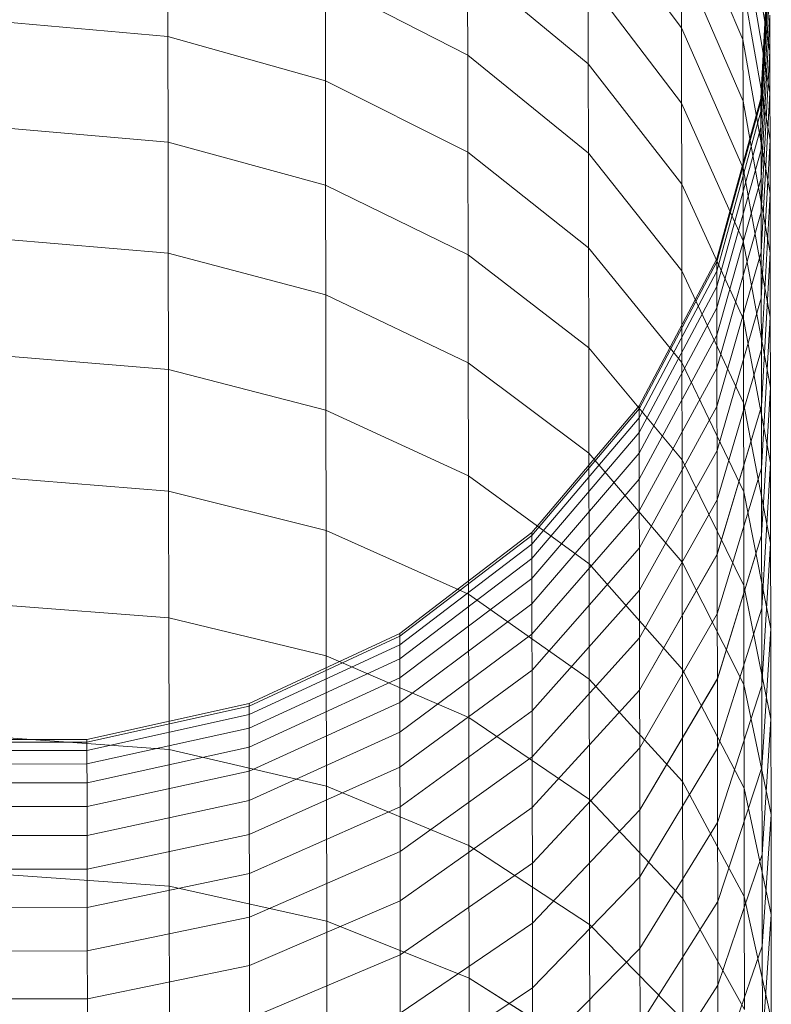
# Model space of a CAD drawing. Units: millimetres. Extents: x -299197 to -293008, y -32761 to -26488.
# Drawn here: x -297314 to -297299, y -28742 to -28723 of the extents above; entities that cross this region are included whole.
import ezdxf

# ---------------------------------------------------------------- set-up
doc = ezdxf.new("R2010")
doc.units = ezdxf.units.MM
doc.linetypes.add('K5LT32779', pattern=[0])
doc.layers.get('0').update_dxf_attribs({"true_color": 0x5890e1})

# ---------------------------------------------------------------- blocks, each defined once
blk = doc.blocks.new('U24')
at = {"color": 153, "linetype": 'K5LT32779', "lineweight": 18, "true_color": 0x5890e1}
for p, q in [((-297301.171, -28720.229), (-297299.966, -28723.055)), ((-297301.17, -28720.229), (-297299.966, -28723.055)), ((-297299.97, -28720.162), (-297299.441, -28723.274)), ((-297299.97, -28720.162), (-297299.441, -28723.274)), ((-297302.991, -28720.386), (-297301.167, -28722.825)), ((-297302.99, -28720.386), (-297301.167, -28722.825)), ((-297311.197, -28721.05), (-297311.195, -28722.997)), ((-297311.194, -28722.997), (-297311.197, -28721.051)), ((-297299.969, -28721.007), (-297299.439, -28724.087)), ((-297299.969, -28721.007), (-297299.439, -28724.087)), ((-297299.444, -28720.965), (-297299.615, -28724.204)), ((-297299.444, -28721.031), (-297299.615, -28724.268)), ((-297299.444, -28721.031), (-297299.615, -28724.268)), ((-297299.444, -28721.228), (-297299.614, -28724.457)), ((-297299.444, -28721.228), (-297299.614, -28724.457)), ((-297305.341, -28723.361), (-297305.344, -28721.58)), ((-297305.344, -28721.58), (-297302.986, -28723.529)), ((-297305.344, -28721.58), (-297302.986, -28723.529)), ((-297305.344, -28721.58), (-297305.341, -28723.361)), ((-297301.167, -28722.825), (-297301.169, -28721.469)), ((-297301.169, -28721.469), (-297299.964, -28724.253)), ((-297301.169, -28721.469), (-297299.964, -28724.253)), ((-297301.169, -28721.469), (-297301.167, -28722.825)), ((-297299.443, -28721.553), (-297299.614, -28724.77)), ((-297299.443, -28721.553), (-297299.614, -28724.77)), ((-297308.119, -28723.859), (-297308.122, -28721.933)), ((-297308.122, -28721.933), (-297305.341, -28723.361)), ((-297308.122, -28721.933), (-297305.341, -28723.361)), ((-297308.122, -28721.933), (-297308.119, -28723.859)), ((-297302.986, -28723.529), (-297302.988, -28721.9)), ((-297302.988, -28721.9), (-297301.164, -28724.295)), ((-297302.988, -28721.9), (-297301.164, -28724.295)), ((-297302.988, -28721.9), (-297302.986, -28723.529)), ((-297299.966, -28723.055), (-297299.967, -28721.972)), ((-297299.967, -28721.972), (-297299.438, -28725.017)), ((-297299.967, -28721.972), (-297299.438, -28725.017)), ((-297299.967, -28721.972), (-297299.966, -28723.055)), ((-297299.443, -28722.004), (-297299.613, -28725.204)), ((-297299.443, -28722.004), (-297299.613, -28725.204)), ((-297299.442, -28722.579), (-297299.613, -28725.756)), ((-297299.442, -28722.579), (-297299.612, -28725.756)), ((-297299.441, -28723.274), (-297299.442, -28722.579)), ((-297299.442, -28722.579), (-297299.441, -28723.274)), ((-297314.42, -28722.709), (-297311.195, -28722.997)), ((-297314.419, -28722.709), (-297311.194, -28722.997)), ((-297301.164, -28724.295), (-297301.167, -28722.825)), ((-297301.167, -28722.825), (-297299.962, -28725.564)), ((-297301.167, -28722.825), (-297299.962, -28725.564)), ((-297301.167, -28722.825), (-297301.164, -28724.295)), ((-297311.195, -28722.997), (-297308.119, -28723.859)), ((-297311.195, -28722.997), (-297311.191, -28725.055)), ((-297311.191, -28725.056), (-297311.194, -28722.997)), ((-297311.194, -28722.997), (-297308.119, -28723.859)), ((-297299.964, -28724.253), (-297299.966, -28723.055)), ((-297299.966, -28723.055), (-297299.436, -28726.059)), ((-297299.966, -28723.055), (-297299.436, -28726.059)), ((-297299.966, -28723.055), (-297299.964, -28724.253)), ((-297305.338, -28725.253), (-297305.341, -28723.361)), ((-297305.341, -28723.361), (-297302.983, -28725.268)), ((-297305.341, -28723.361), (-297302.983, -28725.268)), ((-297305.341, -28723.361), (-297305.338, -28725.253)), ((-297299.441, -28723.274), (-297299.612, -28726.424)), ((-297299.441, -28723.274), (-297299.611, -28726.424)), ((-297299.439, -28724.087), (-297299.441, -28723.274)), ((-297299.441, -28723.274), (-297299.439, -28724.087)), ((-297302.983, -28725.268), (-297302.986, -28723.529)), ((-297302.986, -28723.529), (-297301.162, -28725.876)), ((-297302.986, -28723.529), (-297301.162, -28725.876)), ((-297302.986, -28723.529), (-297302.983, -28725.268)), ((-297308.116, -28725.895), (-297308.119, -28723.859)), ((-297308.119, -28723.859), (-297305.338, -28725.253)), ((-297308.119, -28723.859), (-297305.338, -28725.253)), ((-297308.119, -28723.859), (-297308.116, -28725.895)), ((-297299.439, -28724.087), (-297299.61, -28727.205)), ((-297299.439, -28724.087), (-297299.61, -28727.205)), ((-297299.438, -28725.017), (-297299.439, -28724.087)), ((-297299.439, -28724.087), (-297299.438, -28725.017)), ((-297301.162, -28725.876), (-297301.164, -28724.295)), ((-297301.164, -28724.295), (-297299.96, -28726.984)), ((-297301.164, -28724.295), (-297299.96, -28726.984)), ((-297301.164, -28724.295), (-297301.162, -28725.876)), ((-297299.615, -28724.204), (-297300.478, -28727.332)), ((-297299.615, -28724.268), (-297300.478, -28727.393)), ((-297299.615, -28724.268), (-297300.478, -28727.393)), ((-297299.962, -28725.564), (-297299.964, -28724.253)), ((-297299.964, -28724.253), (-297299.435, -28727.213)), ((-297299.964, -28724.253), (-297299.435, -28727.213)), ((-297299.964, -28724.253), (-297299.962, -28725.564)), ((-297299.615, -28724.268), (-297299.615, -28724.204)), ((-297299.615, -28724.204), (-297299.615, -28724.268)), ((-297299.614, -28724.457), (-297299.615, -28724.268)), ((-297299.615, -28724.268), (-297299.614, -28724.457)), ((-297299.614, -28724.457), (-297300.478, -28727.575)), ((-297299.614, -28724.457), (-297300.478, -28727.575)), ((-297299.614, -28724.77), (-297299.614, -28724.457)), ((-297299.614, -28724.457), (-297299.614, -28724.77)), ((-297314.416, -28724.774), (-297311.191, -28725.056)), ((-297314.416, -28724.774), (-297311.191, -28725.055)), ((-297299.614, -28724.77), (-297300.477, -28727.875)), ((-297299.614, -28724.77), (-297300.477, -28727.875)), ((-297299.613, -28725.204), (-297299.614, -28724.77)), ((-297299.614, -28724.77), (-297299.613, -28725.204)), ((-297311.191, -28725.055), (-297308.116, -28725.895)), ((-297311.191, -28725.055), (-297311.188, -28727.221)), ((-297311.188, -28727.221), (-297311.191, -28725.056)), ((-297311.191, -28725.056), (-297308.116, -28725.895)), ((-297299.438, -28725.017), (-297299.609, -28728.098)), ((-297299.438, -28725.017), (-297299.609, -28728.098)), ((-297299.436, -28726.059), (-297299.438, -28725.017)), ((-297299.438, -28725.017), (-297299.436, -28726.059)), ((-297305.335, -28727.254), (-297305.338, -28725.253)), ((-297305.338, -28725.253), (-297302.98, -28727.116)), ((-297305.338, -28725.253), (-297302.98, -28727.116)), ((-297305.338, -28725.253), (-297305.335, -28727.254)), ((-297302.98, -28727.116), (-297302.983, -28725.268)), ((-297302.983, -28725.268), (-297301.159, -28727.564)), ((-297302.983, -28725.268), (-297301.16, -28727.564)), ((-297302.983, -28725.268), (-297302.98, -28727.116)), ((-297299.613, -28725.204), (-297300.476, -28728.292)), ((-297299.613, -28725.204), (-297300.476, -28728.292)), ((-297299.612, -28725.756), (-297299.613, -28725.204)), ((-297299.613, -28725.204), (-297299.613, -28725.756)), ((-297299.96, -28726.984), (-297299.962, -28725.564)), ((-297299.962, -28725.564), (-297299.433, -28728.474)), ((-297299.962, -28725.564), (-297299.433, -28728.474)), ((-297299.962, -28725.564), (-297299.96, -28726.984)), ((-297299.612, -28725.756), (-297300.476, -28728.822)), ((-297299.613, -28725.756), (-297300.476, -28728.822)), ((-297299.613, -28725.756), (-297299.612, -28726.424)), ((-297299.611, -28726.424), (-297299.612, -28725.756)), ((-297308.113, -28728.038), (-297308.116, -28725.895)), ((-297308.116, -28725.895), (-297305.335, -28727.254)), ((-297308.116, -28725.895), (-297305.335, -28727.254)), ((-297308.116, -28725.895), (-297308.113, -28728.037)), ((-297301.159, -28727.564), (-297301.162, -28725.876)), ((-297301.162, -28725.876), (-297299.957, -28728.511)), ((-297301.162, -28725.876), (-297299.958, -28728.511)), ((-297301.162, -28725.876), (-297301.16, -28727.564)), ((-297299.436, -28726.059), (-297299.607, -28729.1)), ((-297299.436, -28726.059), (-297299.607, -28729.1)), ((-297299.435, -28727.213), (-297299.436, -28726.059)), ((-297299.436, -28726.059), (-297299.435, -28727.213)), ((-297299.611, -28726.424), (-297300.475, -28729.464)), ((-297299.612, -28726.424), (-297300.475, -28729.464)), ((-297299.612, -28726.424), (-297299.61, -28727.205)), ((-297299.61, -28727.205), (-297299.611, -28726.424)), ((-297314.413, -28726.947), (-297311.188, -28727.221)), ((-297314.413, -28726.947), (-297311.188, -28727.221)), ((-297299.957, -28728.511), (-297299.96, -28726.984)), ((-297299.96, -28726.984), (-297299.431, -28729.842)), ((-297299.96, -28726.984), (-297299.431, -28729.842)), ((-297299.96, -28726.984), (-297299.958, -28728.511)), ((-297302.977, -28729.069), (-297302.98, -28727.116)), ((-297302.98, -28727.116), (-297301.157, -28729.358)), ((-297302.98, -28727.116), (-297301.157, -28729.358)), ((-297302.98, -28727.116), (-297302.978, -28729.069)), ((-297299.61, -28727.205), (-297300.474, -28730.215)), ((-297299.61, -28727.205), (-297300.474, -28730.215)), ((-297299.609, -28728.098), (-297299.61, -28727.205)), ((-297299.61, -28727.205), (-297299.609, -28728.098)), ((-297311.185, -28729.492), (-297311.188, -28727.221)), ((-297311.188, -28727.221), (-297308.113, -28728.038)), ((-297311.188, -28727.221), (-297308.113, -28728.037)), ((-297311.188, -28727.221), (-297311.185, -28729.492)), ((-297305.332, -28729.36), (-297305.335, -28727.254)), ((-297305.335, -28727.254), (-297302.977, -28729.069)), ((-297305.335, -28727.254), (-297302.978, -28729.069)), ((-297305.335, -28727.254), (-297305.332, -28729.36)), ((-297300.478, -28727.332), (-297301.993, -28730.2)), ((-297300.478, -28727.393), (-297301.993, -28730.259)), ((-297300.478, -28727.393), (-297301.993, -28730.259)), ((-297300.478, -28727.393), (-297300.478, -28727.332)), ((-297300.478, -28727.332), (-297300.478, -28727.393)), ((-297300.478, -28727.575), (-297300.478, -28727.393)), ((-297300.478, -28727.393), (-297300.478, -28727.575)), ((-297299.435, -28727.213), (-297299.606, -28730.208)), ((-297299.435, -28727.213), (-297299.606, -28730.208)), ((-297299.433, -28728.474), (-297299.435, -28727.213)), ((-297299.435, -28727.213), (-297299.433, -28728.474)), ((-297300.478, -28727.575), (-297301.993, -28730.434)), ((-297300.478, -28727.575), (-297301.993, -28730.435)), ((-297301.16, -28727.564), (-297299.955, -28730.143)), ((-297301.16, -28727.564), (-297301.157, -28729.358)), ((-297301.157, -28729.358), (-297301.159, -28727.564)), ((-297301.159, -28727.564), (-297299.955, -28730.143)), ((-297300.477, -28727.875), (-297300.478, -28727.575)), ((-297300.478, -28727.575), (-297300.477, -28727.875)), ((-297300.477, -28727.875), (-297301.992, -28730.724)), ((-297300.477, -28727.875), (-297301.992, -28730.724)), ((-297300.476, -28728.292), (-297300.477, -28727.875)), ((-297300.477, -28727.875), (-297300.476, -28728.292)), ((-297308.113, -28728.037), (-297305.332, -28729.36)), ((-297308.113, -28728.037), (-297308.11, -28730.285)), ((-297308.11, -28730.285), (-297308.113, -28728.038)), ((-297308.113, -28728.038), (-297305.332, -28729.36)), ((-297299.609, -28728.098), (-297300.472, -28731.072)), ((-297299.609, -28728.098), (-297300.472, -28731.073)), ((-297299.607, -28729.1), (-297299.609, -28728.098)), ((-297299.609, -28728.098), (-297299.607, -28729.1)), ((-297300.476, -28728.292), (-297301.992, -28731.125)), ((-297300.476, -28728.292), (-297301.991, -28731.125)), ((-297300.476, -28728.822), (-297300.476, -28728.292)), ((-297300.476, -28728.292), (-297300.476, -28728.822)), ((-297299.958, -28728.511), (-297299.429, -28731.312)), ((-297299.958, -28728.511), (-297299.955, -28730.143)), ((-297299.955, -28730.143), (-297299.957, -28728.511)), ((-297299.957, -28728.511), (-297299.429, -28731.312)), ((-297299.433, -28728.474), (-297299.604, -28731.42)), ((-297299.433, -28728.474), (-297299.604, -28731.42)), ((-297299.431, -28729.842), (-297299.433, -28728.474)), ((-297299.433, -28728.474), (-297299.431, -28729.842)), ((-297300.476, -28728.822), (-297301.991, -28731.635)), ((-297300.476, -28728.822), (-297301.991, -28731.635)), ((-297300.475, -28729.464), (-297300.476, -28728.822)), ((-297300.476, -28728.822), (-297300.475, -28729.464)), ((-297302.978, -28729.069), (-297301.154, -28731.255)), ((-297302.978, -28729.069), (-297302.974, -28731.125)), ((-297302.974, -28731.125), (-297302.977, -28729.069)), ((-297302.977, -28729.069), (-297301.154, -28731.255)), ((-297299.607, -28729.1), (-297300.471, -28732.035)), ((-297299.607, -28729.1), (-297300.471, -28732.035)), ((-297299.606, -28730.208), (-297299.607, -28729.1)), ((-297299.607, -28729.1), (-297299.606, -28730.208)), ((-297314.41, -28729.227), (-297311.185, -28729.492)), ((-297314.41, -28729.227), (-297311.185, -28729.492)), ((-297311.181, -28731.866), (-297311.185, -28729.492)), ((-297311.185, -28729.492), (-297308.11, -28730.285)), ((-297311.185, -28729.492), (-297308.11, -28730.285)), ((-297311.185, -28729.492), (-297311.181, -28731.866)), ((-297305.329, -28731.568), (-297305.332, -28729.36)), ((-297305.332, -28729.36), (-297302.974, -28731.125)), ((-297305.332, -28729.36), (-297302.974, -28731.125)), ((-297305.332, -28729.36), (-297305.329, -28731.568)), ((-297300.475, -28729.464), (-297301.99, -28732.253)), ((-297300.475, -28729.464), (-297301.99, -28732.253)), ((-297301.154, -28731.255), (-297301.157, -28729.358)), ((-297301.157, -28729.358), (-297299.952, -28731.877)), ((-297301.157, -28729.358), (-297299.952, -28731.877)), ((-297301.157, -28729.358), (-297301.154, -28731.255)), ((-297300.474, -28730.215), (-297300.475, -28729.464)), ((-297300.475, -28729.464), (-297300.474, -28730.215)), ((-297299.431, -28729.842), (-297299.602, -28732.734)), ((-297299.431, -28729.842), (-297299.602, -28732.734)), ((-297299.429, -28731.312), (-297299.431, -28729.842)), ((-297299.431, -28729.842), (-297299.429, -28731.312)), ((-297301.993, -28730.2), (-297304.089, -28732.676)), ((-297301.993, -28730.259), (-297304.089, -28732.733)), ((-297301.993, -28730.259), (-297304.089, -28732.733)), ((-297301.993, -28730.259), (-297301.993, -28730.2)), ((-297301.993, -28730.2), (-297301.993, -28730.259)), ((-297301.993, -28730.434), (-297301.993, -28730.259)), ((-297301.993, -28730.259), (-297301.993, -28730.435)), ((-297300.474, -28730.215), (-297301.989, -28732.975)), ((-297300.474, -28730.215), (-297301.989, -28732.975)), ((-297300.472, -28731.072), (-297300.474, -28730.215)), ((-297300.474, -28730.215), (-297300.472, -28731.073)), ((-297299.606, -28730.208), (-297300.469, -28733.099)), ((-297299.606, -28730.208), (-297300.469, -28733.1)), ((-297299.952, -28731.877), (-297299.955, -28730.143)), ((-297299.955, -28730.143), (-297299.426, -28732.884)), ((-297299.955, -28730.143), (-297299.426, -28732.884)), ((-297299.955, -28730.143), (-297299.952, -28731.877)), ((-297299.604, -28731.42), (-297299.606, -28730.208)), ((-297299.606, -28730.208), (-297299.604, -28731.42)), ((-297308.106, -28732.634), (-297308.11, -28730.285)), ((-297308.11, -28730.285), (-297305.329, -28731.568)), ((-297308.11, -28730.285), (-297305.329, -28731.568)), ((-297308.11, -28730.285), (-297308.106, -28732.634)), ((-297301.993, -28730.434), (-297304.089, -28732.903)), ((-297301.993, -28730.435), (-297304.089, -28732.903)), ((-297301.992, -28730.724), (-297301.993, -28730.434)), ((-297301.993, -28730.435), (-297301.992, -28730.724)), ((-297301.992, -28730.724), (-297304.088, -28733.182)), ((-297301.992, -28730.724), (-297304.088, -28733.182)), ((-297301.991, -28731.125), (-297301.992, -28730.724)), ((-297301.992, -28730.724), (-297301.992, -28731.125)), ((-297301.991, -28731.125), (-297304.088, -28733.57)), ((-297301.992, -28731.125), (-297304.088, -28733.57)), ((-297302.971, -28733.282), (-297302.974, -28731.125)), ((-297302.974, -28731.125), (-297301.151, -28733.252)), ((-297302.974, -28731.125), (-297301.151, -28733.252)), ((-297302.974, -28731.125), (-297302.971, -28733.282)), ((-297301.992, -28731.125), (-297301.991, -28731.635)), ((-297301.991, -28731.635), (-297301.991, -28731.125)), ((-297300.472, -28731.073), (-297301.988, -28733.801)), ((-297300.472, -28731.072), (-297301.987, -28733.801)), ((-297300.471, -28732.035), (-297300.472, -28731.072)), ((-297300.472, -28731.073), (-297300.471, -28732.035)), ((-297301.151, -28733.252), (-297301.154, -28731.255)), ((-297301.154, -28731.255), (-297299.95, -28733.71)), ((-297301.154, -28731.255), (-297299.95, -28733.71)), ((-297301.154, -28731.255), (-297301.151, -28733.252)), ((-297299.604, -28731.42), (-297300.467, -28734.264)), ((-297299.604, -28731.42), (-297300.467, -28734.264)), ((-297299.602, -28732.734), (-297299.604, -28731.42)), ((-297299.604, -28731.42), (-297299.602, -28732.734)), ((-297299.429, -28731.312), (-297299.6, -28734.148)), ((-297299.429, -28731.312), (-297299.6, -28734.148)), ((-297299.426, -28732.884), (-297299.429, -28731.312)), ((-297299.429, -28731.312), (-297299.426, -28732.884)), ((-297314.406, -28731.609), (-297311.181, -28731.866)), ((-297314.406, -28731.61), (-297311.181, -28731.866)), ((-297305.325, -28733.876), (-297305.329, -28731.568)), ((-297305.329, -28731.568), (-297302.971, -28733.282)), ((-297305.329, -28731.568), (-297302.971, -28733.282)), ((-297305.329, -28731.568), (-297305.325, -28733.876)), ((-297301.991, -28731.635), (-297304.087, -28734.063)), ((-297301.991, -28731.635), (-297304.087, -28734.063)), ((-297301.99, -28732.253), (-297301.991, -28731.635)), ((-297301.991, -28731.635), (-297301.99, -28732.253)), ((-297311.177, -28734.34), (-297311.181, -28731.866)), ((-297311.181, -28731.866), (-297308.106, -28732.634)), ((-297311.181, -28731.866), (-297308.106, -28732.634)), ((-297311.181, -28731.866), (-297311.178, -28734.34)), ((-297299.95, -28733.71), (-297299.952, -28731.877)), ((-297299.952, -28731.877), (-297299.424, -28734.554)), ((-297299.952, -28731.877), (-297299.424, -28734.554)), ((-297299.952, -28731.877), (-297299.95, -28733.71)), ((-297300.471, -28732.035), (-297301.986, -28734.727)), ((-297300.471, -28732.035), (-297301.986, -28734.727)), ((-297300.469, -28733.099), (-297300.471, -28732.035)), ((-297300.471, -28732.035), (-297300.469, -28733.1)), ((-297301.99, -28732.253), (-297304.086, -28734.66)), ((-297301.99, -28732.253), (-297304.086, -28734.66)), ((-297301.989, -28732.975), (-297301.99, -28732.253)), ((-297301.99, -28732.253), (-297301.989, -28732.975)), ((-297308.103, -28735.081), (-297308.106, -28732.634)), ((-297308.106, -28732.634), (-297305.325, -28733.876)), ((-297308.106, -28732.634), (-297305.325, -28733.876)), ((-297308.106, -28732.634), (-297308.103, -28735.081)), ((-297304.089, -28732.676), (-297306.668, -28734.643)), ((-297304.089, -28732.733), (-297306.668, -28734.699)), ((-297304.089, -28732.733), (-297306.668, -28734.699)), ((-297304.089, -28732.733), (-297304.089, -28732.676)), ((-297304.089, -28732.676), (-297304.089, -28732.733)), ((-297304.089, -28732.903), (-297304.089, -28732.733)), ((-297304.089, -28732.733), (-297304.089, -28732.903)), ((-297299.602, -28732.734), (-297300.466, -28735.526)), ((-297299.602, -28732.734), (-297300.466, -28735.527)), ((-297299.6, -28734.148), (-297299.602, -28732.734)), ((-297299.602, -28732.734), (-297299.6, -28734.148)), ((-297304.089, -28732.903), (-297306.668, -28734.864)), ((-297304.089, -28732.903), (-297306.668, -28734.864)), ((-297304.088, -28733.182), (-297304.089, -28732.903)), ((-297304.089, -28732.903), (-297304.088, -28733.182)), ((-297299.426, -28732.884), (-297299.598, -28735.658)), ((-297299.426, -28732.884), (-297299.598, -28735.658)), ((-297299.424, -28734.554), (-297299.426, -28732.884)), ((-297299.426, -28732.884), (-297299.424, -28734.554)), ((-297301.989, -28732.975), (-297304.085, -28735.358)), ((-297301.989, -28732.975), (-297304.085, -28735.358)), ((-297301.987, -28733.801), (-297301.989, -28732.975)), ((-297301.989, -28732.975), (-297301.988, -28733.801)), ((-297300.469, -28733.099), (-297301.985, -28735.752)), ((-297300.469, -28733.1), (-297301.985, -28735.752)), ((-297300.467, -28734.264), (-297300.469, -28733.099)), ((-297300.469, -28733.1), (-297300.467, -28734.264)), ((-297304.088, -28733.182), (-297306.668, -28735.136)), ((-297304.088, -28733.182), (-297306.668, -28735.136)), ((-297304.088, -28733.57), (-297304.088, -28733.182)), ((-297304.088, -28733.182), (-297304.088, -28733.57)), ((-297302.968, -28735.536), (-297302.971, -28733.282)), ((-297302.971, -28733.282), (-297301.148, -28735.346)), ((-297302.971, -28733.282), (-297301.148, -28735.346)), ((-297302.971, -28733.282), (-297302.968, -28735.536)), ((-297301.148, -28735.346), (-297301.151, -28733.252)), ((-297301.151, -28733.252), (-297299.947, -28735.64)), ((-297301.151, -28733.252), (-297299.947, -28735.64)), ((-297301.151, -28733.252), (-297301.148, -28735.346)), ((-297304.088, -28733.57), (-297306.667, -28735.513)), ((-297304.088, -28733.57), (-297306.667, -28735.513)), ((-297304.087, -28734.063), (-297304.088, -28733.57)), ((-297304.088, -28733.57), (-297304.087, -28734.063)), ((-297299.947, -28735.64), (-297299.95, -28733.71)), ((-297299.95, -28733.71), (-297299.421, -28736.319)), ((-297299.95, -28733.71), (-297299.421, -28736.319)), ((-297299.95, -28733.71), (-297299.947, -28735.64)), ((-297305.321, -28736.281), (-297305.325, -28733.876)), ((-297305.325, -28733.876), (-297302.968, -28735.536)), ((-297305.325, -28733.876), (-297302.968, -28735.536)), ((-297305.325, -28733.876), (-297305.322, -28736.281)), ((-297301.987, -28733.801), (-297304.084, -28736.156)), ((-297301.988, -28733.801), (-297304.084, -28736.156)), ((-297301.988, -28733.801), (-297301.986, -28734.727)), ((-297301.986, -28734.727), (-297301.987, -28733.801)), ((-297314.402, -28734.092), (-297311.177, -28734.34)), ((-297314.402, -28734.092), (-297311.178, -28734.34)), ((-297304.087, -28734.063), (-297306.666, -28735.992)), ((-297304.087, -28734.063), (-297306.666, -28735.992)), ((-297304.086, -28734.66), (-297304.087, -28734.063)), ((-297304.087, -28734.063), (-297304.086, -28734.66)), ((-297300.467, -28734.264), (-297301.983, -28736.873)), ((-297300.467, -28734.264), (-297301.983, -28736.873)), ((-297300.466, -28735.526), (-297300.467, -28734.264)), ((-297300.467, -28734.264), (-297300.466, -28735.527)), ((-297299.6, -28734.148), (-297300.464, -28736.884)), ((-297299.6, -28734.148), (-297300.464, -28736.885)), ((-297299.598, -28735.658), (-297299.6, -28734.148)), ((-297299.6, -28734.148), (-297299.598, -28735.658)), ((-297311.178, -28734.34), (-297308.103, -28735.081)), ((-297311.178, -28734.34), (-297311.174, -28736.91)), ((-297311.174, -28736.911), (-297311.177, -28734.34)), ((-297311.177, -28734.34), (-297308.103, -28735.081)), ((-297306.668, -28734.643), (-297309.61, -28736.01)), ((-297306.668, -28734.699), (-297309.61, -28736.064)), ((-297306.668, -28734.699), (-297309.61, -28736.064)), ((-297306.668, -28734.699), (-297306.668, -28734.643)), ((-297306.668, -28734.643), (-297306.668, -28734.699)), ((-297306.668, -28734.864), (-297306.668, -28734.699)), ((-297306.668, -28734.699), (-297306.668, -28734.864)), ((-297304.086, -28734.66), (-297306.665, -28736.572)), ((-297304.086, -28734.66), (-297306.665, -28736.573)), ((-297304.085, -28735.358), (-297304.086, -28734.66)), ((-297304.086, -28734.66), (-297304.085, -28735.358)), ((-297299.424, -28734.554), (-297299.595, -28737.263)), ((-297299.424, -28734.554), (-297299.595, -28737.263)), ((-297299.421, -28736.319), (-297299.424, -28734.554)), ((-297299.424, -28734.554), (-297299.421, -28736.319)), ((-297306.668, -28734.864), (-297309.61, -28736.226)), ((-297306.668, -28734.864), (-297309.61, -28736.226)), ((-297306.668, -28735.136), (-297306.668, -28734.864)), ((-297306.668, -28734.864), (-297306.668, -28735.136)), ((-297301.986, -28734.727), (-297304.082, -28737.051)), ((-297301.986, -28734.727), (-297304.082, -28737.051)), ((-297301.985, -28735.752), (-297301.986, -28734.727)), ((-297301.986, -28734.727), (-297301.985, -28735.752)), ((-297308.099, -28737.625), (-297308.103, -28735.081)), ((-297308.103, -28735.081), (-297305.321, -28736.281)), ((-297308.103, -28735.081), (-297305.322, -28736.281)), ((-297308.103, -28735.081), (-297308.099, -28737.625)), ((-297306.668, -28735.136), (-297309.609, -28736.493)), ((-297306.668, -28735.136), (-297309.609, -28736.493)), ((-297306.667, -28735.513), (-297306.668, -28735.136)), ((-297306.668, -28735.136), (-297306.667, -28735.513)), ((-297304.085, -28735.358), (-297306.664, -28737.251)), ((-297304.085, -28735.358), (-297306.664, -28737.251)), ((-297304.084, -28736.156), (-297304.085, -28735.358)), ((-297304.085, -28735.358), (-297304.084, -28736.156)), ((-297301.144, -28737.535), (-297301.148, -28735.346)), ((-297301.148, -28735.346), (-297299.944, -28737.664)), ((-297301.148, -28735.346), (-297299.944, -28737.664)), ((-297301.148, -28735.346), (-297301.145, -28737.535)), ((-297306.667, -28735.513), (-297309.609, -28736.862)), ((-297306.667, -28735.513), (-297309.609, -28736.862)), ((-297306.666, -28735.992), (-297306.667, -28735.513)), ((-297306.667, -28735.513), (-297306.666, -28735.992)), ((-297302.964, -28737.885), (-297302.968, -28735.536)), ((-297302.968, -28735.536), (-297301.144, -28737.535)), ((-297302.968, -28735.536), (-297301.145, -28737.535)), ((-297302.968, -28735.536), (-297302.964, -28737.884)), ((-297300.466, -28735.526), (-297301.981, -28738.088)), ((-297300.466, -28735.527), (-297301.981, -28738.088)), ((-297300.464, -28736.884), (-297300.466, -28735.526)), ((-297300.466, -28735.527), (-297300.464, -28736.885)), ((-297299.598, -28735.658), (-297300.461, -28738.336)), ((-297299.598, -28735.658), (-297300.461, -28738.336)), ((-297299.944, -28737.664), (-297299.947, -28735.64)), ((-297299.947, -28735.64), (-297299.418, -28738.178)), ((-297299.947, -28735.64), (-297299.418, -28738.178)), ((-297299.947, -28735.64), (-297299.944, -28737.664)), ((-297299.595, -28737.263), (-297299.598, -28735.658)), ((-297299.598, -28735.658), (-297299.595, -28737.263)), ((-297301.985, -28735.752), (-297304.081, -28738.041)), ((-297301.985, -28735.752), (-297304.081, -28738.041)), ((-297301.983, -28736.873), (-297301.985, -28735.752)), ((-297301.985, -28735.752), (-297301.983, -28736.873)), ((-297309.61, -28736.01), (-297312.777, -28736.712)), ((-297309.61, -28736.064), (-297309.61, -28736.01)), ((-297309.61, -28736.01), (-297309.61, -28736.064)), ((-297306.666, -28735.992), (-297309.608, -28737.333)), ((-297306.666, -28735.992), (-297309.608, -28737.333)), ((-297306.665, -28736.572), (-297306.666, -28735.992)), ((-297306.666, -28735.992), (-297306.665, -28736.573)), ((-297309.61, -28736.064), (-297312.777, -28736.766)), ((-297309.61, -28736.064), (-297312.777, -28736.766)), ((-297309.61, -28736.226), (-297312.776, -28736.926)), ((-297309.61, -28736.226), (-297312.776, -28736.926)), ((-297309.61, -28736.226), (-297309.61, -28736.064)), ((-297309.61, -28736.064), (-297309.61, -28736.226)), ((-297309.609, -28736.493), (-297309.61, -28736.226)), ((-297309.61, -28736.226), (-297309.609, -28736.493)), ((-297304.084, -28736.156), (-297306.663, -28738.027)), ((-297304.084, -28736.156), (-297306.663, -28738.027)), ((-297304.082, -28737.051), (-297304.084, -28736.156)), ((-297304.084, -28736.156), (-297304.082, -28737.051)), ((-297305.322, -28736.281), (-297302.964, -28737.884)), ((-297305.322, -28736.281), (-297305.318, -28738.781)), ((-297305.318, -28738.781), (-297305.321, -28736.281)), ((-297305.321, -28736.281), (-297302.964, -28737.885)), ((-297299.421, -28736.319), (-297299.593, -28738.96)), ((-297299.421, -28736.319), (-297299.593, -28738.96)), ((-297299.418, -28738.178), (-297299.421, -28736.319)), ((-297299.421, -28736.319), (-297299.418, -28738.178)), ((-297309.609, -28736.493), (-297312.776, -28737.19)), ((-297309.609, -28736.493), (-297312.776, -28737.19)), ((-297309.609, -28736.862), (-297309.609, -28736.493)), ((-297309.609, -28736.493), (-297309.609, -28736.862)), ((-297306.665, -28736.572), (-297309.607, -28737.901)), ((-297306.665, -28736.573), (-297309.607, -28737.901)), ((-297306.664, -28737.251), (-297306.665, -28736.572)), ((-297306.665, -28736.573), (-297306.664, -28737.251)), ((-297312.777, -28736.712), (-297316.02, -28736.717)), ((-297312.777, -28736.766), (-297316.02, -28736.771)), ((-297312.777, -28736.766), (-297316.02, -28736.771)), ((-297314.399, -28736.672), (-297311.174, -28736.91)), ((-297314.398, -28736.672), (-297311.174, -28736.911)), ((-297312.777, -28736.766), (-297312.777, -28736.712)), ((-297312.777, -28736.712), (-297312.777, -28736.766)), ((-297312.776, -28736.926), (-297312.777, -28736.766)), ((-297312.777, -28736.766), (-297312.776, -28736.926)), ((-297312.776, -28736.926), (-297316.02, -28736.931)), ((-297312.776, -28736.926), (-297316.02, -28736.931)), ((-297312.776, -28737.19), (-297312.776, -28736.926)), ((-297312.776, -28736.926), (-297312.776, -28737.19)), ((-297309.609, -28736.862), (-297312.775, -28737.556)), ((-297309.609, -28736.862), (-297312.775, -28737.556)), ((-297311.174, -28736.91), (-297308.099, -28737.625)), ((-297311.174, -28736.91), (-297311.17, -28739.575)), ((-297311.17, -28739.575), (-297311.174, -28736.911)), ((-297311.174, -28736.911), (-297308.099, -28737.625)), ((-297309.608, -28737.333), (-297309.609, -28736.862)), ((-297309.609, -28736.862), (-297309.608, -28737.333)), ((-297301.983, -28736.873), (-297304.079, -28739.124)), ((-297301.983, -28736.873), (-297304.079, -28739.124)), ((-297301.981, -28738.088), (-297301.983, -28736.873)), ((-297301.983, -28736.873), (-297301.981, -28738.088)), ((-297300.464, -28736.884), (-297301.979, -28739.395)), ((-297300.464, -28736.885), (-297301.979, -28739.395)), ((-297300.461, -28738.336), (-297300.464, -28736.884)), ((-297300.464, -28736.885), (-297300.461, -28738.336)), ((-297312.776, -28737.19), (-297316.02, -28737.195)), ((-297312.776, -28737.19), (-297316.02, -28737.195)), ((-297312.775, -28737.556), (-297312.776, -28737.19)), ((-297312.776, -28737.19), (-297312.775, -28737.556)), ((-297304.082, -28737.051), (-297306.662, -28738.897)), ((-297304.082, -28737.051), (-297306.662, -28738.897)), ((-297304.081, -28738.041), (-297304.082, -28737.051)), ((-297304.082, -28737.051), (-297304.081, -28738.041)), ((-297309.608, -28737.333), (-297312.775, -28738.021)), ((-297309.608, -28737.333), (-297312.775, -28738.021)), ((-297309.607, -28737.901), (-297309.608, -28737.333)), ((-297309.608, -28737.333), (-297309.607, -28737.901)), ((-297306.664, -28737.251), (-297309.606, -28738.567)), ((-297306.664, -28737.251), (-297309.606, -28738.567)), ((-297306.663, -28738.027), (-297306.664, -28737.251)), ((-297306.664, -28737.251), (-297306.663, -28738.027)), ((-297299.595, -28737.263), (-297300.459, -28739.878)), ((-297299.595, -28737.263), (-297300.459, -28739.878)), ((-297299.593, -28738.96), (-297299.595, -28737.263)), ((-297299.595, -28737.263), (-297299.593, -28738.96)), ((-297312.775, -28737.556), (-297316.019, -28737.561)), ((-297312.775, -28737.556), (-297316.019, -28737.561)), ((-297312.775, -28738.021), (-297312.775, -28737.556)), ((-297312.775, -28737.556), (-297312.775, -28738.021)), ((-297301.145, -28737.535), (-297299.941, -28739.779)), ((-297301.145, -28737.535), (-297301.141, -28739.815)), ((-297301.141, -28739.815), (-297301.144, -28737.535)), ((-297301.144, -28737.535), (-297299.941, -28739.779)), ((-297308.095, -28740.261), (-297308.099, -28737.625)), ((-297308.099, -28737.625), (-297305.318, -28738.781)), ((-297308.099, -28737.625), (-297305.318, -28738.781)), ((-297308.099, -28737.625), (-297308.095, -28740.261)), ((-297299.941, -28739.779), (-297299.944, -28737.664)), ((-297299.944, -28737.664), (-297299.415, -28740.127)), ((-297299.944, -28737.664), (-297299.415, -28740.127)), ((-297299.944, -28737.664), (-297299.941, -28739.779)), ((-297309.607, -28737.901), (-297312.774, -28738.584)), ((-297309.607, -28737.901), (-297312.774, -28738.584)), ((-297309.606, -28738.567), (-297309.607, -28737.901)), ((-297309.607, -28737.901), (-297309.606, -28738.567)), ((-297302.964, -28737.884), (-297301.141, -28739.815)), ((-297302.964, -28737.884), (-297302.961, -28740.325)), ((-297302.961, -28740.325), (-297302.964, -28737.885)), ((-297302.964, -28737.885), (-297301.141, -28739.815)), ((-297312.775, -28738.021), (-297316.018, -28738.026)), ((-297312.775, -28738.021), (-297316.018, -28738.026)), ((-297312.774, -28738.584), (-297312.775, -28738.021)), ((-297312.775, -28738.021), (-297312.774, -28738.584)), ((-297306.663, -28738.027), (-297309.605, -28739.327)), ((-297306.663, -28738.027), (-297309.605, -28739.327)), ((-297306.662, -28738.897), (-297306.663, -28738.027)), ((-297306.663, -28738.027), (-297306.662, -28738.897)), ((-297304.081, -28738.041), (-297306.66, -28739.86)), ((-297304.081, -28738.041), (-297306.66, -28739.86)), ((-297304.079, -28739.124), (-297304.081, -28738.041)), ((-297304.081, -28738.041), (-297304.079, -28739.124)), ((-297301.981, -28738.088), (-297304.078, -28740.299)), ((-297301.981, -28738.088), (-297304.078, -28740.299)), ((-297301.979, -28739.395), (-297301.981, -28738.088)), ((-297301.981, -28738.088), (-297301.979, -28739.395)), ((-297300.461, -28738.336), (-297301.977, -28740.793)), ((-297300.461, -28738.336), (-297301.977, -28740.793)), ((-297300.459, -28739.878), (-297300.461, -28738.336)), ((-297300.461, -28738.336), (-297300.459, -28739.878)), ((-297299.418, -28738.178), (-297299.59, -28740.747)), ((-297299.418, -28738.178), (-297299.59, -28740.747)), ((-297299.415, -28740.127), (-297299.418, -28738.178)), ((-297299.418, -28738.178), (-297299.415, -28740.127)), ((-297312.774, -28738.584), (-297316.017, -28738.589)), ((-297312.774, -28738.584), (-297316.017, -28738.589)), ((-297312.773, -28739.243), (-297312.774, -28738.584)), ((-297312.774, -28738.584), (-297312.773, -28739.243)), ((-297309.606, -28738.567), (-297312.773, -28739.243)), ((-297309.606, -28738.567), (-297312.773, -28739.243)), ((-297309.605, -28739.327), (-297309.606, -28738.567)), ((-297309.606, -28738.567), (-297309.605, -28739.327)), ((-297306.662, -28738.897), (-297309.604, -28740.18)), ((-297306.662, -28738.897), (-297309.604, -28740.18)), ((-297306.66, -28739.86), (-297306.662, -28738.897)), ((-297306.662, -28738.897), (-297306.66, -28739.86)), ((-297305.314, -28741.372), (-297305.318, -28738.781)), ((-297305.318, -28738.781), (-297302.961, -28740.325)), ((-297305.318, -28738.781), (-297302.961, -28740.325)), ((-297305.318, -28738.781), (-297305.314, -28741.372)), ((-297299.593, -28738.96), (-297300.457, -28741.509)), ((-297299.593, -28738.96), (-297300.457, -28741.509)), ((-297299.59, -28740.747), (-297299.593, -28738.96)), ((-297299.593, -28738.96), (-297299.59, -28740.747)), ((-297312.773, -28739.243), (-297316.016, -28739.247)), ((-297312.773, -28739.243), (-297316.016, -28739.248)), ((-297312.772, -28739.995), (-297312.773, -28739.243)), ((-297312.773, -28739.243), (-297312.772, -28739.995)), ((-297304.079, -28739.124), (-297306.659, -28740.913)), ((-297304.079, -28739.124), (-297306.659, -28740.914)), ((-297304.078, -28740.299), (-297304.079, -28739.124)), ((-297304.079, -28739.124), (-297304.078, -28740.299)), ((-297314.395, -28739.346), (-297311.17, -28739.575)), ((-297314.394, -28739.346), (-297311.17, -28739.575)), ((-297309.605, -28739.327), (-297312.772, -28739.995)), ((-297309.605, -28739.327), (-297312.772, -28739.995)), ((-297309.604, -28740.18), (-297309.605, -28739.327)), ((-297309.605, -28739.327), (-297309.604, -28740.18)), ((-297301.979, -28739.395), (-297304.076, -28741.562)), ((-297301.979, -28739.395), (-297304.076, -28741.562)), ((-297301.977, -28740.793), (-297301.979, -28739.395)), ((-297301.979, -28739.395), (-297301.977, -28740.793)), ((-297311.165, -28742.332), (-297311.17, -28739.575)), ((-297311.17, -28739.575), (-297308.095, -28740.261)), ((-297311.17, -28739.575), (-297308.095, -28740.261)), ((-297311.17, -28739.575), (-297311.166, -28742.331)), ((-297306.66, -28739.86), (-297309.602, -28741.124)), ((-297306.66, -28739.86), (-297309.602, -28741.124)), ((-297306.659, -28740.913), (-297306.66, -28739.86)), ((-297306.66, -28739.86), (-297306.659, -28740.914)), ((-297300.459, -28739.878), (-297301.975, -28742.278)), ((-297300.459, -28739.878), (-297301.975, -28742.278)), ((-297301.138, -28742.186), (-297301.141, -28739.815)), ((-297301.141, -28739.815), (-297299.937, -28741.984)), ((-297301.141, -28739.815), (-297299.937, -28741.984)), ((-297301.141, -28739.815), (-297301.138, -28742.186)), ((-297300.457, -28741.509), (-297300.459, -28739.878)), ((-297300.459, -28739.878), (-297300.457, -28741.509)), ((-297299.937, -28741.984), (-297299.941, -28739.779)), ((-297299.941, -28739.779), (-297299.412, -28742.165)), ((-297299.941, -28739.779), (-297299.412, -28742.165)), ((-297299.941, -28739.779), (-297299.937, -28741.984)), ((-297312.772, -28739.995), (-297316.015, -28740)), ((-297312.772, -28739.995), (-297316.015, -28740)), ((-297312.77, -28740.839), (-297312.772, -28739.995)), ((-297312.772, -28739.995), (-297312.771, -28740.839)), ((-297309.604, -28740.18), (-297312.771, -28740.839)), ((-297309.604, -28740.18), (-297312.77, -28740.839)), ((-297309.602, -28741.124), (-297309.604, -28740.18)), ((-297309.604, -28740.18), (-297309.602, -28741.124)), ((-297308.091, -28742.988), (-297308.095, -28740.261)), ((-297308.095, -28740.261), (-297305.314, -28741.372)), ((-297308.095, -28740.261), (-297305.314, -28741.372)), ((-297308.095, -28740.261), (-297308.091, -28742.988)), ((-297299.415, -28740.127), (-297299.587, -28742.621)), ((-297299.415, -28740.127), (-297299.587, -28742.621)), ((-297299.412, -28742.165), (-297299.415, -28740.127)), ((-297299.415, -28740.127), (-297299.412, -28742.165)), ((-297304.078, -28740.299), (-297306.657, -28742.055)), ((-297304.078, -28740.299), (-297306.657, -28742.056)), ((-297304.076, -28741.562), (-297304.078, -28740.299)), ((-297304.078, -28740.299), (-297304.076, -28741.562)), ((-297302.957, -28742.856), (-297302.961, -28740.325)), ((-297302.961, -28740.325), (-297301.138, -28742.186)), ((-297302.961, -28740.325), (-297301.138, -28742.186)), ((-297302.961, -28740.325), (-297302.957, -28742.855)), ((-297312.77, -28740.839), (-297316.014, -28740.844)), ((-297312.771, -28740.839), (-297316.014, -28740.844)), ((-297312.771, -28740.839), (-297312.769, -28741.774)), ((-297312.769, -28741.774), (-297312.77, -28740.839)), ((-297301.977, -28740.793), (-297304.074, -28742.913)), ((-297301.977, -28740.793), (-297304.074, -28742.913)), ((-297301.975, -28742.278), (-297301.977, -28740.793)), ((-297301.977, -28740.793), (-297301.975, -28742.278)), ((-297299.59, -28740.747), (-297300.454, -28743.227)), ((-297299.59, -28740.747), (-297300.454, -28743.227)), ((-297299.587, -28742.621), (-297299.59, -28740.747)), ((-297299.59, -28740.747), (-297299.587, -28742.621)), ((-297306.659, -28740.913), (-297309.601, -28742.157)), ((-297306.659, -28740.914), (-297309.601, -28742.157)), ((-297306.657, -28742.055), (-297306.659, -28740.913)), ((-297306.659, -28740.914), (-297306.657, -28742.056)), ((-297309.602, -28741.124), (-297312.769, -28741.774)), ((-297309.602, -28741.124), (-297312.769, -28741.774)), ((-297309.601, -28742.157), (-297309.602, -28741.124)), ((-297309.602, -28741.124), (-297309.601, -28742.157)), ((-297305.31, -28744.052), (-297305.314, -28741.372)), ((-297305.314, -28741.372), (-297302.957, -28742.856)), ((-297305.314, -28741.372), (-297302.957, -28742.855)), ((-297305.314, -28741.372), (-297305.31, -28744.052)), ((-297304.076, -28741.562), (-297306.655, -28743.284)), ((-297304.076, -28741.562), (-297306.655, -28743.284)), ((-297304.074, -28742.913), (-297304.076, -28741.562)), ((-297304.076, -28741.562), (-297304.074, -28742.913)), ((-297300.457, -28741.509), (-297301.972, -28743.848)), ((-297300.457, -28741.509), (-297301.972, -28743.848)), ((-297300.454, -28743.227), (-297300.457, -28741.509)), ((-297300.457, -28741.509), (-297300.454, -28743.227)), ((-297312.769, -28741.774), (-297316.013, -28741.778)), ((-297312.769, -28741.774), (-297316.013, -28741.779)), ((-297312.768, -28742.796), (-297312.769, -28741.774)), ((-297312.769, -28741.774), (-297312.768, -28742.796))]:
    blk.add_line(p, q, dxfattribs=at)
blk = doc.blocks.new('U23')
blk.add_blockref('U24', (0, 0))

msp = doc.modelspace()

# ---------------------------------------------------------------- block references
msp.add_blockref('U23', (0, 0))

doc.saveas('drawing.dxf')
